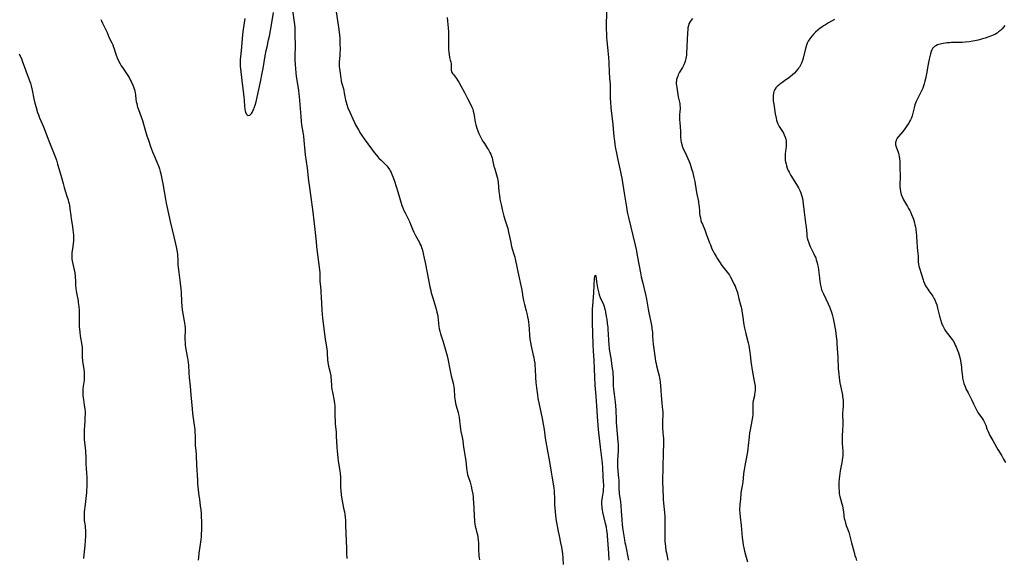
# Model space of a CAD drawing. Units: inches. Extents: x 2028463 to 2033933, y 221192 to 226587.
# Drawn here: x 2029584 to 2029924, y 223131 to 223316 of the extents above; entities that cross this region are included whole.
import ezdxf

# ---------------------------------------------------------------- set-up
doc = ezdxf.new("R2010")
doc.units = ezdxf.units.IN
doc.header["$MEASUREMENT"] = 0
doc.layers.add('c_13_T13S_R17E', color=58, linetype='Continuous')

msp = doc.modelspace()

# ---------------------------------------------------------------- linework, layer by layer
at = {"layer": 'c_13_T13S_R17E'}
for points in [[(2029661.53, 223316.91, 1020), (2029660.94, 223313.14, 1020), (2029660.74, 223311.4, 1020), (2029660.38, 223307.18, 1020), (2029660, 223303.61, 1020), (2029659.94, 223302.86, 1020), (2029659.9, 223302.1, 1020), (2029659.9, 223301.02, 1020), (2029659.95, 223300.31, 1020), (2029660.02, 223299.59, 1020), (2029660.49, 223295.53, 1020), (2029661.1, 223290.81, 1020), (2029661.21, 223289.8, 1020), (2029661.29, 223288.89, 1020), (2029661.42, 223286.51, 1020), (2029661.46, 223286.03, 1020), (2029661.53, 223285.52, 1020), (2029661.63, 223285.03, 1020), (2029661.79, 223284.52, 1020), (2029661.93, 223284.2, 1020), (2029662.08, 223283.93, 1020), (2029662.32, 223283.67, 1020), (2029662.68, 223283.51, 1020), (2029663.2, 223283.64, 1020), (2029663.54, 223283.9, 1020), (2029663.79, 223284.18, 1020), (2029664.03, 223284.51, 1020), (2029664.33, 223285.04, 1020), (2029664.6, 223285.64, 1020), (2029664.77, 223286.08, 1020), (2029665.07, 223287.01, 1020), (2029665.39, 223288.23, 1020), (2029665.74, 223289.78, 1020), (2029666.88, 223295.03, 1020), (2029667.53, 223298.11, 1020), (2029667.83, 223299.71, 1020), (2029668.58, 223304, 1020), (2029668.92, 223305.86, 1020), (2029669.17, 223307.11, 1020), (2029669.72, 223309.57, 1020), (2029669.97, 223310.82, 1020), (2029670.67, 223314.76, 1020), (2029671.46, 223319.01, 1020)], [(2029677.75, 223321.38, 1020), (2029678.6, 223314.89, 1020), (2029678.72, 223313.86, 1020), (2029678.77, 223313.16, 1020), (2029678.82, 223311.67, 1020), (2029678.86, 223307.16, 1020), (2029678.82, 223304.16, 1020), (2029678.81, 223302.45, 1020), (2029678.86, 223301.17, 1020), (2029678.97, 223299.61, 1020), (2029679.13, 223298.18, 1020), (2029679.28, 223297.01, 1020), (2029680.04, 223292.14, 1020), (2029680.19, 223290.96, 1020), (2029680.3, 223289.98, 1020), (2029680.54, 223287.31, 1020), (2029680.79, 223283.18, 1020), (2029680.96, 223281.39, 1020), (2029681.11, 223280.21, 1020), (2029681.53, 223277.68, 1020), (2029681.71, 223276.4, 1020), (2029681.88, 223274.87, 1020), (2029682.19, 223271.18, 1020), (2029682.34, 223269.95, 1020), (2029683.01, 223265.36, 1020), (2029683.38, 223262.01, 1020), (2029683.51, 223260.91, 1020), (2029683.71, 223259.41, 1020), (2029684.2, 223256.15, 1020), (2029684.97, 223250.15, 1020), (2029685.32, 223247.18, 1020), (2029685.7, 223244.14, 1020), (2029686.09, 223239.95, 1020), (2029686.28, 223238.17, 1020), (2029687.29, 223230.31, 1020), (2029687.39, 223229.18, 1020), (2029687.4, 223228.62, 1020), (2029687.39, 223226.78, 1020), (2029687.41, 223226.15, 1020), (2029687.45, 223225.52, 1020), (2029687.73, 223223.08, 1020), (2029687.79, 223222.39, 1020), (2029687.89, 223220.84, 1020), (2029688.09, 223216.48, 1020), (2029688.21, 223214.86, 1020), (2029688.33, 223213.66, 1020), (2029689.25, 223206.27, 1020), (2029689.43, 223205.06, 1020), (2029689.8, 223202.94, 1020), (2029689.9, 223202.13, 1020), (2029689.96, 223201.33, 1020), (2029690.07, 223199.33, 1020), (2029690.19, 223198.32, 1020), (2029690.43, 223197.01, 1020), (2029690.91, 223194.81, 1020), (2029691.13, 223193.68, 1020), (2029691.21, 223193.12, 1020), (2029691.29, 223192.34, 1020), (2029691.44, 223190.16, 1020), (2029691.58, 223189.03, 1020), (2029691.73, 223188.12, 1020), (2029692.33, 223185.1, 1020), (2029692.48, 223184.1, 1020), (2029692.53, 223183.58, 1020), (2029692.57, 223182.83, 1020), (2029692.6, 223179.53, 1020), (2029692.64, 223178.31, 1020), (2029692.74, 223177.09, 1020), (2029692.99, 223174.42, 1020), (2029693.08, 223172.9, 1020), (2029693.26, 223169.17, 1020), (2029693.37, 223167.76, 1020), (2029693.6, 223165.6, 1020), (2029693.77, 223164.44, 1020), (2029694.23, 223161.52, 1020), (2029694.39, 223160.13, 1020), (2029694.47, 223158.7, 1020), (2029694.53, 223156.21, 1020), (2029694.58, 223155.13, 1020), (2029694.63, 223154.18, 1020), (2029694.77, 223152.65, 1020), (2029694.97, 223151.23, 1020), (2029695.07, 223150.65, 1020), (2029695.61, 223148.1, 1020), (2029695.85, 223146.8, 1020), (2029695.98, 223145.94, 1020), (2029696.08, 223145.14, 1020), (2029696.2, 223143.72, 1020), (2029696.29, 223142.16, 1020), (2029696.54, 223134.24, 1020), (2029696.61, 223132.61, 1020), (2029696.76, 223130.73, 1020)], [(2029693.03, 223319.17, 1018), (2029693.62, 223315.47, 1018), (2029693.95, 223313.16, 1018), (2029694.19, 223311.19, 1018), (2029694.28, 223310.14, 1018), (2029694.32, 223309.25, 1018), (2029694.34, 223308.25, 1018), (2029694.36, 223306.21, 1018), (2029694.35, 223304.86, 1018), (2029694.31, 223304.28, 1018), (2029694.04, 223301.88, 1018), (2029694.01, 223301.14, 1018), (2029694.05, 223300.39, 1018), (2029694.13, 223299.65, 1018), (2029694.39, 223298.06, 1018), (2029694.63, 223296.22, 1018), (2029694.71, 223295.76, 1018), (2029694.8, 223295.3, 1018), (2029694.99, 223294.56, 1018), (2029695.53, 223292.7, 1018), (2029695.69, 223292.04, 1018), (2029695.84, 223291.21, 1018), (2029696.02, 223289.97, 1018), (2029696.12, 223289.34, 1018), (2029696.22, 223288.9, 1018), (2029696.44, 223288.1, 1018), (2029696.69, 223287.31, 1018), (2029697.11, 223286.15, 1018), (2029697.75, 223284.59, 1018), (2029698.76, 223282.28, 1018), (2029699.32, 223281.06, 1018), (2029699.7, 223280.29, 1018), (2029700.02, 223279.69, 1018), (2029700.71, 223278.49, 1018), (2029701.46, 223277.26, 1018), (2029701.89, 223276.6, 1018), (2029702.69, 223275.44, 1018), (2029705.2, 223271.94, 1018), (2029706.1, 223270.76, 1018), (2029706.91, 223269.77, 1018), (2029707.35, 223269.27, 1018), (2029707.79, 223268.79, 1018), (2029708.51, 223268.09, 1018), (2029709.49, 223267.18, 1018), (2029710.07, 223266.58, 1018), (2029710.48, 223266.11, 1018), (2029710.86, 223265.63, 1018), (2029711.4, 223264.85, 1018), (2029711.7, 223264.36, 1018), (2029711.97, 223263.85, 1018), (2029712.4, 223262.91, 1018), (2029712.73, 223262.1, 1018), (2029713.18, 223260.82, 1018), (2029714.34, 223257.16, 1018), (2029715.46, 223253.24, 1018), (2029715.73, 223252.41, 1018), (2029716.03, 223251.58, 1018), (2029716.36, 223250.76, 1018), (2029716.78, 223249.86, 1018), (2029717.97, 223247.67, 1018), (2029718.35, 223246.9, 1018), (2029718.7, 223246.03, 1018), (2029719.13, 223244.85, 1018), (2029719.35, 223244.28, 1018), (2029719.8, 223243.28, 1018), (2029720.43, 223242.08, 1018), (2029721.76, 223239.64, 1018), (2029722.06, 223239.03, 1018), (2029722.34, 223238.4, 1018), (2029722.5, 223237.97, 1018), (2029722.7, 223237.37, 1018), (2029722.91, 223236.61, 1018), (2029723.09, 223235.84, 1018), (2029723.44, 223234.24, 1018), (2029723.73, 223232.78, 1018), (2029724.4, 223229.2, 1018), (2029725.38, 223224.43, 1018), (2029725.68, 223223.08, 1018), (2029725.86, 223222.35, 1018), (2029726.25, 223220.91, 1018), (2029727.39, 223217.16, 1018), (2029727.8, 223215.64, 1018), (2029727.98, 223214.86, 1018), (2029728.08, 223214.32, 1018), (2029728.16, 223213.84, 1018), (2029728.22, 223213.33, 1018), (2029728.37, 223211.55, 1018), (2029728.46, 223210.83, 1018), (2029728.6, 223209.97, 1018), (2029728.78, 223209.12, 1018), (2029729.02, 223208.23, 1018), (2029729.78, 223205.77, 1018), (2029730.13, 223204.6, 1018), (2029731.27, 223200.61, 1018), (2029731.55, 223199.55, 1018), (2029731.8, 223198.45, 1018), (2029732.12, 223196.62, 1018), (2029732.34, 223195.49, 1018), (2029732.74, 223193.76, 1018), (2029733.36, 223191.23, 1018), (2029733.51, 223190.48, 1018), (2029733.61, 223189.85, 1018), (2029733.69, 223189.18, 1018), (2029733.87, 223186.44, 1018), (2029733.94, 223185.78, 1018), (2029734.03, 223185.12, 1018), (2029734.18, 223184.3, 1018), (2029734.31, 223183.74, 1018), (2029735.11, 223181.03, 1018), (2029735.25, 223180.42, 1018), (2029735.44, 223179.46, 1018), (2029735.62, 223178.18, 1018), (2029735.78, 223176.34, 1018), (2029735.91, 223175.3, 1018), (2029736.04, 223174.58, 1018), (2029736.53, 223172.54, 1018), (2029736.63, 223172.03, 1018), (2029736.75, 223171.24, 1018), (2029736.98, 223169.16, 1018), (2029737.08, 223168.53, 1018), (2029737.46, 223166.4, 1018), (2029737.58, 223165.68, 1018), (2029737.74, 223164.38, 1018), (2029737.97, 223161.89, 1018), (2029738.06, 223161.12, 1018), (2029738.19, 223160.36, 1018), (2029738.37, 223159.62, 1018), (2029738.56, 223159.01, 1018), (2029739.22, 223157.02, 1018), (2029739.6, 223155.66, 1018), (2029739.89, 223154.38, 1018), (2029740.13, 223152.94, 1018), (2029740.25, 223151.96, 1018), (2029740.33, 223151.22, 1018), (2029740.41, 223150.12, 1018), (2029740.67, 223145.63, 1018), (2029740.78, 223143.46, 1018), (2029740.87, 223142.54, 1018), (2029741, 223141.86, 1018), (2029741.21, 223141.04, 1018), (2029741.61, 223139.61, 1018), (2029741.76, 223138.99, 1018), (2029741.95, 223137.95, 1018), (2029742.06, 223137.03, 1018), (2029742.13, 223136.13, 1018), (2029742.18, 223133.16, 1018), (2029742.21, 223132.47, 1018), (2029742.27, 223131.6, 1018), (2029742.35, 223130.92, 1018), (2029742.44, 223130.24, 1018)], [(2029786.36, 223320.85, 1014), (2029786.23, 223315.39, 1014), (2029786.23, 223313.18, 1014), (2029786.26, 223311.64, 1014), (2029786.33, 223310.19, 1014), (2029786.4, 223309.33, 1014), (2029786.77, 223305.72, 1014), (2029786.96, 223303.51, 1014), (2029787.07, 223301.81, 1014), (2029787.22, 223298.19, 1014), (2029787.49, 223295.13, 1014), (2029787.53, 223294.51, 1014), (2029787.58, 223292.85, 1014), (2029787.57, 223290.16, 1014), (2029787.59, 223289.17, 1014), (2029787.64, 223288.2, 1014), (2029787.83, 223286.16, 1014), (2029788.47, 223280.32, 1014), (2029788.88, 223276.1, 1014), (2029789.04, 223274.72, 1014), (2029789.21, 223273.46, 1014), (2029789.42, 223272.15, 1014), (2029789.73, 223270.48, 1014), (2029790.2, 223268.19, 1014), (2029790.92, 223265.14, 1014), (2029791.15, 223264.1, 1014), (2029791.4, 223262.87, 1014), (2029791.59, 223261.85, 1014), (2029792.44, 223256.65, 1014), (2029793.14, 223251.84, 1014), (2029793.42, 223250.22, 1014), (2029793.63, 223249.27, 1014), (2029793.86, 223248.32, 1014), (2029796.19, 223238.77, 1014), (2029796.49, 223237.32, 1014), (2029796.97, 223234.67, 1014), (2029798.02, 223229.18, 1014), (2029798.31, 223227.85, 1014), (2029798.7, 223226.17, 1014), (2029799.79, 223221.7, 1014), (2029800.12, 223220.16, 1014), (2029800.65, 223216.75, 1014), (2029800.91, 223215.4, 1014), (2029801.68, 223211.75, 1014), (2029801.89, 223210.52, 1014), (2029801.98, 223209.91, 1014), (2029802.11, 223208.74, 1014), (2029802.2, 223207.58, 1014), (2029802.3, 223205.79, 1014), (2029802.4, 223204.63, 1014), (2029802.6, 223203, 1014), (2029803.08, 223199.7, 1014), (2029803.24, 223198.8, 1014), (2029803.4, 223197.98, 1014), (2029803.59, 223197.17, 1014), (2029804.14, 223194.94, 1014), (2029804.43, 223193.67, 1014), (2029804.66, 223192.38, 1014), (2029804.77, 223191.65, 1014), (2029804.92, 223190.15, 1014), (2029805.23, 223185.56, 1014), (2029805.36, 223184.24, 1014), (2029805.63, 223181.96, 1014), (2029805.68, 223181.16, 1014), (2029805.68, 223180.36, 1014), (2029805.59, 223178.11, 1014), (2029805.6, 223177.07, 1014), (2029805.66, 223175.7, 1014), (2029805.9, 223172.96, 1014), (2029805.95, 223172.15, 1014), (2029805.96, 223171.3, 1014), (2029805.85, 223166.17, 1014), (2029805.74, 223163.16, 1014), (2029805.68, 223160.92, 1014), (2029805.65, 223158.69, 1014), (2029805.66, 223157.17, 1014), (2029805.83, 223151.9, 1014), (2029805.87, 223151.17, 1014), (2029805.98, 223149.81, 1014), (2029806.28, 223146.55, 1014), (2029806.37, 223144.99, 1014), (2029806.4, 223144.06, 1014), (2029806.42, 223142.2, 1014), (2029806.42, 223137.38, 1014), (2029806.45, 223136.46, 1014), (2029806.48, 223135.93, 1014), (2029806.6, 223134.77, 1014), (2029806.8, 223133.5, 1014), (2029806.95, 223132.64, 1014), (2029807.44, 223130.19, 1014)], [(2029611.89, 223316.52, 1022), (2029612.03, 223316.07, 1022), (2029612.36, 223315.31, 1022), (2029613.18, 223313.74, 1022), (2029613.68, 223312.77, 1022), (2029613.98, 223312.12, 1022), (2029614.76, 223310.3, 1022), (2029615.58, 223308.55, 1022), (2029615.92, 223307.78, 1022), (2029616.23, 223307, 1022), (2029616.42, 223306.45, 1022), (2029616.88, 223304.93, 1022), (2029617.09, 223304.29, 1022), (2029617.48, 223303.31, 1022), (2029617.93, 223302.34, 1022), (2029618.46, 223301.32, 1022), (2029618.87, 223300.64, 1022), (2029619.3, 223299.98, 1022), (2029620.71, 223297.99, 1022), (2029621.19, 223297.26, 1022), (2029621.63, 223296.52, 1022), (2029622.01, 223295.82, 1022), (2029622.35, 223295.15, 1022)], [(2029731.36, 223317.26, 1016), (2029731.45, 223316.05, 1016), (2029731.7, 223313.7, 1016), (2029731.81, 223312.34, 1016), (2029731.83, 223310.79, 1016), (2029731.81, 223309.54, 1016), (2029731.75, 223307.94, 1016), (2029731.74, 223307.14, 1016), (2029731.77, 223306.24, 1016), (2029731.85, 223305.34, 1016), (2029731.98, 223304.48, 1016), (2029732.18, 223303.52, 1016), (2029732.41, 223302.59, 1016), (2029732.55, 223301.94, 1016), (2029732.65, 223301.3, 1016), (2029732.7, 223300.77, 1016), (2029732.75, 223299.05, 1016), (2029732.86, 223298.57, 1016), (2029733.16, 223298, 1016), (2029733.5, 223297.56, 1016), (2029734.17, 223296.74, 1016), (2029734.56, 223296.2, 1016), (2029734.94, 223295.63, 1016), (2029735.36, 223294.93, 1016), (2029737.27, 223291.4, 1016), (2029738.32, 223289.35, 1016), (2029739.48, 223287.15, 1016), (2029739.85, 223286.35, 1016), (2029740.02, 223285.92, 1016), (2029740.13, 223285.6, 1016), (2029740.33, 223284.91, 1016), (2029740.49, 223284.2, 1016), (2029740.63, 223283.49, 1016), (2029741, 223281.21, 1016), (2029741.2, 223280.29, 1016), (2029741.3, 223279.87, 1016), (2029741.53, 223279.14, 1016), (2029742.01, 223277.84, 1016), (2029742.25, 223277.27, 1016), (2029742.69, 223276.33, 1016), (2029743.33, 223275.14, 1016), (2029743.75, 223274.42, 1016), (2029744.15, 223273.79, 1016), (2029745.24, 223272.15, 1016), (2029745.59, 223271.61, 1016), (2029745.95, 223270.98, 1016), (2029746.1, 223270.69, 1016), (2029746.37, 223270.1, 1016), (2029746.61, 223269.49, 1016), (2029746.81, 223268.88, 1016), (2029747.02, 223268.14, 1016), (2029747.48, 223265.89, 1016), (2029747.6, 223265.38, 1016), (2029747.84, 223264.59, 1016), (2029748.37, 223263.02, 1016), (2029748.6, 223262.23, 1016), (2029748.68, 223261.91, 1016), (2029748.82, 223261.12, 1016), (2029748.92, 223260.33, 1016), (2029749.18, 223257.25, 1016), (2029749.34, 223255.9, 1016), (2029749.55, 223254.57, 1016), (2029749.9, 223252.82, 1016), (2029750.32, 223251.08, 1016), (2029750.93, 223248.75, 1016), (2029751.37, 223247.22, 1016), (2029752.21, 223244.49, 1016), (2029752.54, 223243.22, 1016), (2029752.85, 223241.81, 1016), (2029753.24, 223239.67, 1016), (2029753.4, 223238.86, 1016), (2029753.52, 223238.33, 1016), (2029753.75, 223237.52, 1016), (2029754.34, 223235.7, 1016), (2029754.64, 223234.63, 1016), (2029754.8, 223233.95, 1016), (2029755.25, 223231.84, 1016), (2029755.76, 223229.59, 1016), (2029756.92, 223223.86, 1016), (2029757.15, 223222.59, 1016), (2029757.43, 223220.79, 1016), (2029757.63, 223219.72, 1016), (2029757.96, 223218.34, 1016), (2029758.57, 223216.09, 1016), (2029758.9, 223214.79, 1016), (2029759.06, 223214.11, 1016), (2029759.26, 223213.06, 1016), (2029759.38, 223212.32, 1016), (2029759.53, 223211.14, 1016), (2029759.63, 223209.87, 1016), (2029759.78, 223207.58, 1016), (2029759.89, 223206.41, 1016), (2029759.97, 223205.82, 1016), (2029760.06, 223205.23, 1016), (2029760.32, 223203.94, 1016), (2029761.03, 223200.86, 1016), (2029761.2, 223200.09, 1016), (2029761.38, 223199.11, 1016), (2029761.53, 223198.05, 1016), (2029761.6, 223197.3, 1016), (2029761.69, 223196.15, 1016), (2029761.84, 223193.17, 1016), (2029761.95, 223191.44, 1016), (2029762.12, 223189.58, 1016), (2029762.32, 223187.98, 1016), (2029762.44, 223187.2, 1016), (2029762.66, 223186, 1016), (2029764.08, 223179, 1016), (2029764.45, 223177.03, 1016), (2029764.75, 223175.16, 1016), (2029765, 223173.27, 1016), (2029765.15, 223172.21, 1016), (2029765.86, 223168.45, 1016), (2029766.61, 223164.09, 1016), (2029767.26, 223160.53, 1016), (2029767.47, 223159.13, 1016), (2029767.74, 223157.2, 1016), (2029768.08, 223154.98, 1016), (2029768.19, 223154.11, 1016), (2029768.28, 223153.01, 1016), (2029768.31, 223152.13, 1016), (2029768.39, 223149.04, 1016), (2029768.43, 223148.18, 1016), (2029768.53, 223146.76, 1016), (2029768.65, 223145.71, 1016), (2029768.84, 223144.45, 1016), (2029769.63, 223140.06, 1016), (2029769.93, 223138.55, 1016), (2029770.48, 223136.12, 1016), (2029770.77, 223134.63, 1016), (2029771, 223133.13, 1016), (2029771.09, 223132.32, 1016), (2029771.21, 223130.94, 1016), (2029771.37, 223128.72, 1016)], [(2029815.92, 223316.91, 1012), (2029815.47, 223316.39, 1012), (2029814.99, 223315.66, 1012), (2029814.75, 223315.12, 1012), (2029814.57, 223314.54, 1012), (2029814.4, 223313.69, 1012), (2029814.32, 223313.08, 1012), (2029814.24, 223312, 1012), (2029813.94, 223304.86, 1012), (2029813.88, 223304.25, 1012), (2029813.8, 223303.67, 1012), (2029813.7, 223303.1, 1012), (2029813.6, 223302.69, 1012), (2029813.44, 223302.07, 1012), (2029813.23, 223301.47, 1012), (2029813.02, 223300.98, 1012), (2029812.79, 223300.51, 1012), (2029812.52, 223300.02, 1012), (2029811.51, 223298.38, 1012), (2029811.27, 223297.95, 1012), (2029811.06, 223297.51, 1012), (2029810.86, 223297.06, 1012), (2029810.65, 223296.48, 1012), (2029810.49, 223295.9, 1012), (2029810.39, 223295.32, 1012), (2029810.36, 223294.95, 1012), (2029810.37, 223294.36, 1012), (2029810.43, 223293.77, 1012), (2029810.52, 223293.16, 1012), (2029811.06, 223289.96, 1012), (2029811.54, 223287.58, 1012), (2029811.65, 223286.81, 1012), (2029811.68, 223286.33, 1012), (2029811.69, 223285.74, 1012), (2029811.64, 223284.92, 1012), (2029811.52, 223283.58, 1012), (2029811.49, 223283.06, 1012), (2029811.49, 223282.51, 1012), (2029811.5, 223281.94, 1012), (2029811.55, 223281.11, 1012), (2029811.79, 223278.08, 1012), (2029811.83, 223277.36, 1012), (2029811.86, 223275.84, 1012), (2029811.9, 223275.22, 1012), (2029811.94, 223274.76, 1012), (2029812.02, 223274.31, 1012), (2029812.23, 223273.48, 1012), (2029812.43, 223272.92, 1012), (2029812.66, 223272.37, 1012), (2029813.9, 223269.7, 1012), (2029814.36, 223268.67, 1012), (2029814.78, 223267.66, 1012), (2029815.03, 223267, 1012), (2029815.28, 223266.32, 1012), (2029815.67, 223265.12, 1012), (2029816.04, 223263.84, 1012), (2029816.23, 223263.1, 1012), (2029816.45, 223262.13, 1012), (2029816.72, 223260.77, 1012), (2029817.22, 223257.59, 1012), (2029817.45, 223256.3, 1012), (2029818.01, 223253.8, 1012), (2029818.09, 223253.39, 1012), (2029818.19, 223252.65, 1012), (2029818.24, 223252.15, 1012), (2029818.33, 223250.5, 1012), (2029818.4, 223249.81, 1012), (2029818.51, 223248.98, 1012), (2029818.67, 223248.15, 1012), (2029818.88, 223247.32, 1012), (2029819.12, 223246.61, 1012), (2029819.36, 223245.97, 1012), (2029820.18, 223244.02, 1012), (2029820.73, 223242.63, 1012), (2029821.85, 223239.56, 1012), (2029822.13, 223238.84, 1012), (2029822.68, 223237.52, 1012), (2029823.07, 223236.73, 1012), (2029823.46, 223235.96, 1012), (2029824.11, 223234.83, 1012), (2029824.55, 223234.09, 1012), (2029825.28, 223232.99, 1012), (2029826.14, 223231.8, 1012), (2029828.39, 223228.9, 1012), (2029828.71, 223228.44, 1012), (2029829.01, 223227.97, 1012), (2029829.55, 223226.98, 1012), (2029830.4, 223225.25, 1012), (2029830.69, 223224.59, 1012), (2029830.97, 223223.93, 1012), (2029831.28, 223223.06, 1012), (2029831.44, 223222.5, 1012), (2029831.99, 223220.28, 1012), (2029832.57, 223218.19, 1012), (2029832.78, 223217.35, 1012), (2029832.86, 223216.96, 1012), (2029833, 223216.15, 1012), (2029833.42, 223213.19, 1012), (2029833.62, 223211.97, 1012), (2029833.95, 223210.16, 1012), (2029834.23, 223208.81, 1012), (2029834.36, 223208.23, 1012), (2029835.16, 223205.12, 1012), (2029835.37, 223204.23, 1012), (2029835.53, 223203.42, 1012), (2029835.68, 223202.6, 1012), (2029835.8, 223201.81, 1012), (2029835.88, 223201.1, 1012), (2029836.11, 223198.7, 1012), (2029836.29, 223197.2, 1012), (2029836.4, 223196.45, 1012), (2029836.64, 223195.03, 1012), (2029837.29, 223191.89, 1012), (2029837.49, 223190.75, 1012), (2029837.55, 223190.12, 1012), (2029837.58, 223189.44, 1012), (2029837.56, 223188.76, 1012), (2029837.49, 223187.97, 1012), (2029837.4, 223187.3, 1012), (2029837.31, 223186.84, 1012), (2029836.93, 223185.04, 1012), (2029836.84, 223184.49, 1012), (2029836.79, 223184.1, 1012), (2029836.76, 223183.69, 1012), (2029836.76, 223182.94, 1012), (2029836.79, 223181.68, 1012), (2029836.79, 223181.08, 1012), (2029836.76, 223180.38, 1012), (2029836.68, 223179.52, 1012), (2029836.49, 223178.22, 1012), (2029835.82, 223175.1, 1012), (2029835.65, 223174.09, 1012), (2029835.47, 223172.72, 1012), (2029835.2, 223169.71, 1012), (2029835.06, 223168.55, 1012), (2029834.89, 223167.55, 1012), (2029834.21, 223163.93, 1012), (2029833.98, 223162.66, 1012), (2029833.77, 223161.27, 1012), (2029833.62, 223160.07, 1012), (2029833.48, 223158.33, 1012), (2029833.37, 223157.23, 1012), (2029833.24, 223156.39, 1012), (2029832.81, 223154.08, 1012), (2029832.7, 223153.22, 1012), (2029832.5, 223151.2, 1012), (2029832.3, 223149.46, 1012), (2029832.25, 223148.8, 1012), (2029832.23, 223148.14, 1012), (2029832.24, 223147.47, 1012), (2029832.3, 223146.36, 1012), (2029832.43, 223145.14, 1012), (2029832.76, 223142.14, 1012), (2029833.14, 223137.99, 1012), (2029833.34, 223136.32, 1012), (2029833.49, 223135.36, 1012), (2029833.65, 223134.41, 1012), (2029833.9, 223133.22, 1012), (2029834.23, 223131.98, 1012), (2029834.97, 223129.54, 1012)], [(2029865, 223316.58, 1010), (2029862.94, 223315.4, 1010), (2029861.82, 223314.74, 1010), (2029861.18, 223314.34, 1010), (2029860.55, 223313.93, 1010), (2029860.01, 223313.54, 1010), (2029859.2, 223312.89, 1010), (2029858.44, 223312.19, 1010), (2029857.88, 223311.6, 1010), (2029856.73, 223310.3, 1010), (2029856.41, 223309.9, 1010), (2029856.12, 223309.49, 1010), (2029855.87, 223309.06, 1010), (2029855.56, 223308.41, 1010), (2029855.31, 223307.73, 1010), (2029854.97, 223306.59, 1010), (2029854.12, 223303.23, 1010), (2029853.89, 223302.44, 1010), (2029853.56, 223301.54, 1010), (2029853.1, 223300.6, 1010), (2029852.85, 223300.19, 1010), (2029852.59, 223299.79, 1010), (2029852.2, 223299.28, 1010), (2029851.78, 223298.79, 1010), (2029851.13, 223298.11, 1010), (2029850.44, 223297.46, 1010), (2029849.72, 223296.84, 1010), (2029849.11, 223296.37, 1010), (2029848.19, 223295.71, 1010), (2029846.8, 223294.79, 1010), (2029846.15, 223294.32, 1010), (2029845.72, 223293.97, 1010), (2029845.22, 223293.5, 1010), (2029844.77, 223293, 1010), (2029844.36, 223292.4, 1010), (2029844.05, 223291.76, 1010), (2029843.86, 223291.09, 1010), (2029843.79, 223290.57, 1010)], [(2029923.71, 223314.53, 1008), (2029923.29, 223313.93, 1008), (2029922.84, 223313.39, 1008), (2029922.24, 223312.81, 1008), (2029921.58, 223312.28, 1008), (2029921.03, 223311.9, 1008), (2029920.45, 223311.56, 1008), (2029919.69, 223311.18, 1008), (2029919.08, 223310.91, 1008), (2029917.83, 223310.43, 1008), (2029916.91, 223310.13, 1008), (2029916, 223309.85, 1008), (2029914.5, 223309.44, 1008), (2029913.42, 223309.19, 1008), (2029912.74, 223309.05, 1008), (2029911.4, 223308.84, 1008), (2029910.07, 223308.71, 1008), (2029909.02, 223308.65, 1008), (2029907.67, 223308.62, 1008), (2029905.33, 223308.61, 1008), (2029904.59, 223308.58, 1008), (2029903.85, 223308.53, 1008), (2029903.13, 223308.45, 1008), (2029902.43, 223308.34, 1008), (2029901.9, 223308.23, 1008), (2029901.39, 223308.09, 1008), (2029900.96, 223307.96, 1008), (2029900.55, 223307.8, 1008), (2029899.88, 223307.47, 1008), (2029899.51, 223307.23, 1008), (2029899.12, 223306.9, 1008), (2029898.79, 223306.52, 1008), (2029898.52, 223306.07, 1008), (2029898.31, 223305.56, 1008), (2029898.07, 223304.74, 1008), (2029897.62, 223302.84, 1008), (2029897.27, 223301.21, 1008), (2029896.7, 223297.84, 1008), (2029896.38, 223296.16, 1008), (2029896.17, 223295.27, 1008), (2029895.94, 223294.43, 1008), (2029895.7, 223293.68, 1008), (2029895.42, 223292.93, 1008), (2029895.19, 223292.39, 1008), (2029894.87, 223291.71, 1008), (2029893.56, 223289.21, 1008), (2029893.16, 223288.32, 1008), (2029892.93, 223287.75, 1008), (2029892.73, 223287.17, 1008), (2029892.41, 223286.08, 1008), (2029891.87, 223283.83, 1008), (2029891.71, 223283.3, 1008), (2029891.47, 223282.64, 1008), (2029891.19, 223282.01, 1008), (2029890.88, 223281.41, 1008), (2029890.55, 223280.83, 1008), (2029890.2, 223280.26, 1008), (2029889.73, 223279.55, 1008), (2029888.98, 223278.52, 1008), (2029888.57, 223278.01, 1008), (2029887.06, 223276.28, 1008), (2029886.6, 223275.64, 1008), (2029886.21, 223274.92, 1008), (2029886.08, 223274.52, 1008), (2029886.01, 223274.11, 1008), (2029886.01, 223273.74, 1008), (2029886.06, 223273.36, 1008), (2029886.14, 223272.99, 1008), (2029886.37, 223272.33, 1008), (2029886.83, 223271.15, 1008), (2029887.05, 223270.5, 1008), (2029887.2, 223269.89, 1008), (2029887.32, 223269.26, 1008), (2029887.41, 223268.62, 1008), (2029887.5, 223267.63, 1008), (2029887.54, 223265.21, 1008), (2029887.62, 223262.87, 1008), (2029887.6, 223261.66, 1008), (2029887.52, 223260.21, 1008), (2029887.51, 223259.17, 1008), (2029887.52, 223258.87, 1008), (2029887.59, 223258.05, 1008), (2029887.72, 223257.23, 1008), (2029887.99, 223256.21, 1008), (2029888.37, 223255.25, 1008), (2029888.79, 223254.4, 1008), (2029889.12, 223253.81, 1008), (2029890.15, 223252.14, 1008), (2029890.54, 223251.46, 1008), (2029890.92, 223250.77, 1008), (2029891.29, 223250.01, 1008), (2029891.58, 223249.36, 1008), (2029892, 223248.29, 1008), (2029892.21, 223247.7, 1008), (2029892.56, 223246.52, 1008), (2029892.73, 223245.81, 1008), (2029892.87, 223245.09, 1008), (2029893.02, 223244.13, 1008), (2029893.15, 223243.06, 1008), (2029893.22, 223242.15, 1008), (2029893.37, 223239.43, 1008), (2029893.43, 223238.59, 1008), (2029893.48, 223238, 1008), (2029893.75, 223235.93, 1008), (2029893.81, 223235.2, 1008), (2029893.84, 223234.42, 1008), (2029893.85, 223233.05, 1008), (2029893.92, 223232.24, 1008), (2029894.05, 223231.58, 1008), (2029894.24, 223230.89, 1008), (2029894.85, 223229, 1008), (2029895.52, 223226.77, 1008), (2029895.68, 223226.33, 1008), (2029895.99, 223225.57, 1008), (2029896.38, 223224.77, 1008), (2029896.82, 223224, 1008), (2029897.12, 223223.55, 1008), (2029897.48, 223223.04, 1008), (2029898.25, 223222.05, 1008), (2029898.86, 223221.2, 1008), (2029899.13, 223220.76, 1008), (2029899.38, 223220.31, 1008), (2029899.6, 223219.87, 1008), (2029899.94, 223219.04, 1008), (2029900.23, 223218.19, 1008), (2029900.39, 223217.65, 1008), (2029900.53, 223217.09, 1008), (2029901.19, 223214.26, 1008), (2029901.5, 223213.17, 1008), (2029901.9, 223212.01, 1008), (2029902.16, 223211.33, 1008), (2029902.32, 223210.97, 1008), (2029902.66, 223210.24, 1008), (2029903.05, 223209.55, 1008), (2029903.42, 223209, 1008), (2029903.97, 223208.27, 1008), (2029905.14, 223206.79, 1008), (2029905.51, 223206.28, 1008), (2029905.86, 223205.74, 1008), (2029906.31, 223204.96, 1008), (2029906.63, 223204.33, 1008), (2029906.92, 223203.68, 1008), (2029907.3, 223202.78, 1008), (2029907.72, 223201.64, 1008), (2029907.97, 223200.86, 1008), (2029908.18, 223200.06, 1008), (2029908.42, 223198.96, 1008), (2029908.55, 223198.23, 1008), (2029908.76, 223196.76, 1008), (2029908.82, 223196.17, 1008), (2029908.99, 223194.18, 1008), (2029909.07, 223193.48, 1008), (2029909.16, 223192.92, 1008), (2029909.35, 223192, 1008), (2029909.61, 223191.1, 1008), (2029909.9, 223190.26, 1008), (2029910.15, 223189.65, 1008), (2029910.43, 223189.04, 1008), (2029911.02, 223187.86, 1008), (2029912.38, 223185.31, 1008), (2029912.97, 223184.09, 1008), (2029913.82, 223182.22, 1008), (2029914.19, 223181.51, 1008), (2029914.44, 223181.07, 1008), (2029914.77, 223180.58, 1008), (2029915.98, 223178.92, 1008), (2029916.34, 223178.37, 1008), (2029916.64, 223177.87, 1008), (2029916.95, 223177.19, 1008), (2029917.12, 223176.73, 1008), (2029917.57, 223175.43, 1008), (2029917.84, 223174.74, 1008), (2029918.19, 223173.94, 1008), (2029918.59, 223173.16, 1008), (2029919.59, 223171.37, 1008), (2029920.83, 223169.11, 1008), (2029921.31, 223168.31, 1008), (2029922.66, 223166.12, 1008), (2029923.3, 223165.04, 1008), (2029923.95, 223163.82, 1008)], [(2029583.65, 223304.69, 1024), (2029584.04, 223303.94, 1024), (2029584.43, 223303.08, 1024), (2029584.71, 223302.36, 1024), (2029585.99, 223298.86, 1024), (2029587.16, 223295.81, 1024), (2029587.54, 223294.64, 1024), (2029587.78, 223293.72, 1024), (2029588.14, 223292.15, 1024), (2029588.76, 223289.19, 1024), (2029589.09, 223287.76, 1024), (2029589.5, 223286.2, 1024), (2029589.99, 223284.55, 1024), (2029590.29, 223283.65, 1024), (2029590.66, 223282.69, 1024), (2029592.01, 223279.54, 1024), (2029593.93, 223274.78, 1024), (2029595.03, 223271.86, 1024), (2029596.19, 223268.96, 1024), (2029596.52, 223268.06, 1024), (2029596.94, 223266.74, 1024), (2029598.08, 223262.87, 1024), (2029598.29, 223262.11, 1024), (2029598.81, 223259.99, 1024), (2029599.17, 223258.67, 1024), (2029599.54, 223257.49, 1024), (2029600.15, 223255.66, 1024), (2029600.54, 223254.42, 1024), (2029600.73, 223253.74, 1024), (2029600.9, 223253.06, 1024), (2029601, 223252.54, 1024), (2029601.18, 223251.28, 1024), (2029601.44, 223249.03, 1024), (2029601.6, 223247.79, 1024), (2029601.69, 223247.23, 1024), (2029602.07, 223245.1, 1024), (2029602.22, 223244.1, 1024), (2029602.33, 223243.13, 1024), (2029602.39, 223242.27, 1024), (2029602.41, 223240.91, 1024), (2029602.39, 223240.11, 1024), (2029602.33, 223239.32, 1024), (2029602.21, 223238.32, 1024), (2029601.86, 223236.17, 1024), (2029601.8, 223235.65, 1024), (2029601.78, 223235.13, 1024), (2029601.79, 223234.55, 1024), (2029601.84, 223233.98, 1024), (2029601.94, 223233.37, 1024), (2029602.06, 223232.77, 1024), (2029602.56, 223230.76, 1024), (2029602.75, 223229.9, 1024), (2029602.9, 223229.08, 1024), (2029602.99, 223228.12, 1024), (2029603.06, 223226.13, 1024), (2029603.12, 223225.04, 1024), (2029603.25, 223223.72, 1024), (2029603.46, 223222.33, 1024), (2029603.96, 223219.54, 1024), (2029604.05, 223218.95, 1024), (2029604.21, 223217.67, 1024), (2029604.31, 223216.26, 1024), (2029604.33, 223215.65, 1024), (2029604.34, 223214.18, 1024), (2029604.31, 223211.81, 1024), (2029604.37, 223210.52, 1024), (2029604.42, 223209.88, 1024), (2029604.56, 223208.7, 1024), (2029604.74, 223207.47, 1024), (2029605.23, 223204.29, 1024), (2029605.34, 223203.49, 1024), (2029605.42, 223202.71, 1024), (2029605.44, 223202.24, 1024), (2029605.45, 223201.79, 1024), (2029605.43, 223199.77, 1024), (2029605.46, 223199.2, 1024), (2029605.52, 223198.66, 1024), (2029605.98, 223196.05, 1024), (2029606.09, 223195.02, 1024), (2029606.13, 223194.25, 1024), (2029606.13, 223193.73, 1024), (2029606.12, 223193.2, 1024), (2029606.04, 223192.26, 1024), (2029605.75, 223190.11, 1024), (2029605.67, 223189.23, 1024), (2029605.63, 223188.35, 1024), (2029605.64, 223187.46, 1024), (2029605.66, 223186.95, 1024), (2029605.74, 223186.17, 1024), (2029605.84, 223185.43, 1024), (2029606.13, 223183.64, 1024), (2029606.3, 223182.32, 1024), (2029606.38, 223181.15, 1024), (2029606.4, 223180.53, 1024), (2029606.37, 223179.32, 1024), (2029606.29, 223178.17, 1024), (2029606.15, 223176.45, 1024), (2029606.06, 223175.15, 1024), (2029606.04, 223174.08, 1024), (2029606.04, 223173.36, 1024), (2029606.06, 223172.63, 1024), (2029606.13, 223171.62, 1024), (2029606.28, 223169.97, 1024), (2029606.51, 223167.91, 1024), (2029606.59, 223166.88, 1024), (2029606.63, 223166.21, 1024), (2029606.63, 223165.58, 1024), (2029606.62, 223164.15, 1024), (2029606.64, 223163.18, 1024), (2029606.73, 223162.05, 1024), (2029606.94, 223160.08, 1024), (2029607, 223158.87, 1024), (2029607.01, 223157.77, 1024), (2029606.98, 223155.51, 1024), (2029606.91, 223154.17, 1024), (2029606.86, 223153.44, 1024), (2029606.43, 223149.35, 1024), (2029606.12, 223146.85, 1024), (2029606.06, 223146.21, 1024), (2029606.03, 223145.57, 1024), (2029606.04, 223144.77, 1024), (2029606.13, 223143.85, 1024), (2029606.39, 223142.02, 1024), (2029606.48, 223141.35, 1024), (2029606.55, 223140.53, 1024), (2029606.58, 223139.84, 1024), (2029606.59, 223139.14, 1024), (2029606.58, 223138.51, 1024), (2029606.48, 223136.79, 1024), (2029606.33, 223135.2, 1024), (2029606.1, 223133.15, 1024), (2029605.88, 223130.78, 1024)], [(2029622.35, 223295.15, 1022), (2029622.9, 223293.93, 1022), (2029623.13, 223293.35, 1022), (2029623.39, 223292.62, 1022), (2029623.56, 223292.02, 1022), (2029623.7, 223291.29, 1022), (2029623.79, 223290.61, 1022), (2029623.94, 223289.15, 1022), (2029624.06, 223288.33, 1022), (2029624.2, 223287.58, 1022), (2029624.38, 223286.83, 1022), (2029624.52, 223286.32, 1022), (2029624.79, 223285.53, 1022), (2029625.74, 223283.06, 1022), (2029626.19, 223281.8, 1022), (2029626.59, 223280.5, 1022), (2029627.48, 223277.24, 1022), (2029627.73, 223276.47, 1022), (2029628.26, 223274.92, 1022), (2029629, 223272.81, 1022), (2029629.68, 223271, 1022), (2029630.43, 223269.11, 1022), (2029631.28, 223267.1, 1022), (2029631.82, 223265.74, 1022), (2029632.05, 223265.05, 1022), (2029632.3, 223264.21, 1022), (2029632.51, 223263.36, 1022), (2029632.87, 223261.67, 1022), (2029633.19, 223259.94, 1022), (2029634.11, 223254.58, 1022), (2029634.36, 223253.22, 1022), (2029634.59, 223252.19, 1022), (2029635.23, 223249.52, 1022), (2029635.81, 223246.91, 1022), (2029637.18, 223241.15, 1022), (2029637.8, 223238.22, 1022), (2029638.14, 223236.42, 1022), (2029638.28, 223235.48, 1022), (2029638.34, 223234.82, 1022), (2029638.37, 223234.12, 1022), (2029638.42, 223232.13, 1022), (2029638.5, 223231.11, 1022), (2029638.72, 223229.33, 1022), (2029639.24, 223225.63, 1022), (2029639.44, 223223.73, 1022), (2029639.51, 223222.54, 1022), (2029639.62, 223219.21, 1022), (2029639.73, 223217.74, 1022), (2029639.9, 223216.45, 1022), (2029640.63, 223212.6, 1022), (2029640.74, 223211.89, 1022), (2029640.82, 223211.19, 1022), (2029640.88, 223210.19, 1022), (2029640.88, 223209.42, 1022), (2029640.84, 223206.82, 1022), (2029640.84, 223206.08, 1022), (2029640.88, 223205.2, 1022), (2029640.95, 223204.42, 1022), (2029641.07, 223203.51, 1022), (2029641.3, 223202.21, 1022), (2029641.77, 223199.82, 1022), (2029641.88, 223199.11, 1022), (2029641.98, 223198.23, 1022), (2029642.03, 223197.53, 1022), (2029642.19, 223194.73, 1022), (2029642.3, 223193.18, 1022), (2029642.6, 223190.15, 1022), (2029642.85, 223187.17, 1022), (2029643.3, 223182.39, 1022), (2029643.49, 223180.7, 1022), (2029644.07, 223176.75, 1022), (2029644.24, 223175.23, 1022), (2029644.32, 223174.1, 1022), (2029644.35, 223173.16, 1022), (2029644.38, 223170.37, 1022), (2029644.4, 223169.6, 1022), (2029644.45, 223168.9, 1022), (2029644.67, 223166.69, 1022), (2029644.71, 223166.13, 1022), (2029644.81, 223162.98, 1022), (2029645.13, 223157.73, 1022), (2029645.24, 223156.51, 1022), (2029645.69, 223152.37, 1022), (2029645.83, 223151.19, 1022), (2029646.15, 223148.83, 1022), (2029646.29, 223147.64, 1022), (2029646.43, 223146.09, 1022), (2029646.49, 223145.16, 1022), (2029646.57, 223143.62, 1022), (2029646.6, 223142.17, 1022), (2029646.6, 223141.44, 1022), (2029646.58, 223140.66, 1022), (2029646.5, 223139.18, 1022), (2029646.43, 223138.31, 1022), (2029646.31, 223137.23, 1022), (2029645.68, 223132.62, 1022), (2029645.54, 223131.14, 1022), (2029645.47, 223130.15, 1022)], [(2029843.79, 223290.57, 1010), (2029843.76, 223290.03, 1010), (2029843.76, 223289.57, 1010), (2029843.79, 223289.11, 1010), (2029843.85, 223288.5, 1010), (2029843.99, 223287.37, 1010), (2029844.5, 223284.06, 1010), (2029844.79, 223282.56, 1010), (2029844.96, 223281.87, 1010), (2029845.17, 223281.19, 1010), (2029845.41, 223280.58, 1010), (2029845.62, 223280.13, 1010), (2029845.87, 223279.68, 1010), (2029847, 223277.93, 1010), (2029847.31, 223277.4, 1010), (2029847.63, 223276.77, 1010), (2029847.95, 223275.96, 1010), (2029848.13, 223275.34, 1010), (2029848.25, 223274.71, 1010), (2029848.32, 223274.13, 1010), (2029848.32, 223273.51, 1010), (2029848.28, 223272.89, 1010), (2029848.04, 223271.04, 1010), (2029847.98, 223270.35, 1010), (2029847.94, 223269.74, 1010), (2029847.93, 223269.13, 1010), (2029847.98, 223268.2, 1010), (2029848.09, 223267.43, 1010), (2029848.23, 223266.75, 1010), (2029848.42, 223266.08, 1010), (2029848.68, 223265.3, 1010), (2029849.01, 223264.5, 1010), (2029849.3, 223263.88, 1010), (2029849.62, 223263.28, 1010), (2029849.92, 223262.76, 1010), (2029851.85, 223259.69, 1010), (2029852.24, 223259.06, 1010), (2029852.57, 223258.48, 1010), (2029852.87, 223257.89, 1010), (2029853.12, 223257.34, 1010), (2029853.33, 223256.78, 1010), (2029853.58, 223256.03, 1010), (2029853.69, 223255.64, 1010), (2029853.89, 223254.85, 1010), (2029854.05, 223254.04, 1010), (2029854.2, 223253.07, 1010), (2029854.55, 223250.11, 1010), (2029855.01, 223246.43, 1010), (2029855.15, 223245.08, 1010), (2029855.36, 223242.51, 1010), (2029855.45, 223241.73, 1010), (2029855.53, 223241.29, 1010), (2029855.74, 223240.48, 1010), (2029856.06, 223239.54, 1010), (2029856.32, 223238.91, 1010), (2029856.6, 223238.29, 1010), (2029857.87, 223235.75, 1010), (2029858.21, 223234.99, 1010), (2029858.47, 223234.35, 1010), (2029858.69, 223233.7, 1010), (2029858.99, 223232.68, 1010), (2029859.13, 223232.07, 1010), (2029859.29, 223231.2, 1010), (2029859.76, 223227.54, 1010), (2029859.95, 223226.23, 1010), (2029860.16, 223224.94, 1010), (2029860.35, 223224.03, 1010), (2029860.53, 223223.42, 1010), (2029860.8, 223222.69, 1010), (2029861.14, 223221.93, 1010), (2029862.8, 223218.5, 1010), (2029863.33, 223217.29, 1010), (2029863.6, 223216.54, 1010), (2029863.87, 223215.71, 1010), (2029864.11, 223214.87, 1010), (2029864.45, 223213.54, 1010), (2029864.84, 223211.81, 1010), (2029865.07, 223210.54, 1010), (2029865.26, 223209.33, 1010), (2029865.54, 223207.22, 1010), (2029865.73, 223205.69, 1010), (2029865.82, 223204.77, 1010), (2029866.1, 223200.09, 1010), (2029866.26, 223196.17, 1010), (2029866.41, 223194.41, 1010), (2029866.57, 223193.05, 1010), (2029866.81, 223191.34, 1010), (2029867.01, 223190.25, 1010), (2029867.57, 223187.68, 1010), (2029867.68, 223187.1, 1010), (2029867.77, 223186.52, 1010), (2029867.85, 223185.95, 1010), (2029867.9, 223185.29, 1010), (2029867.93, 223184.75, 1010), (2029867.93, 223184.21, 1010), (2029867.9, 223183.48, 1010), (2029867.78, 223181.79, 1010), (2029867.74, 223181.12, 1010), (2029867.74, 223180.08, 1010), (2029867.79, 223178.12, 1010), (2029867.8, 223176.63, 1010), (2029867.77, 223175.17, 1010), (2029867.66, 223172.76, 1010), (2029867.64, 223171.65, 1010), (2029867.65, 223170.13, 1010), (2029867.69, 223169.22, 1010), (2029867.79, 223167.6, 1010), (2029867.82, 223166.88, 1010), (2029867.81, 223166.17, 1010), (2029867.77, 223165.53, 1010), (2029867.65, 223164.52, 1010), (2029867.54, 223163.84, 1010), (2029866.94, 223160.98, 1010), (2029866.78, 223160, 1010), (2029866.66, 223159.08, 1010), (2029866.57, 223158.15, 1010), (2029866.51, 223157.08, 1010), (2029866.47, 223155.83, 1010), (2029866.48, 223155.12, 1010), (2029866.54, 223154.01, 1010), (2029866.62, 223153.3, 1010), (2029866.74, 223152.6, 1010), (2029866.84, 223152.09, 1010), (2029867.03, 223151.29, 1010), (2029867.51, 223149.6, 1010), (2029867.7, 223148.85, 1010), (2029867.85, 223148.09, 1010), (2029867.94, 223147.49, 1010), (2029868.13, 223145.85, 1010), (2029868.23, 223145.18, 1010), (2029868.35, 223144.58, 1010), (2029868.5, 223143.97, 1010), (2029868.8, 223142.91, 1010), (2029869.04, 223142.16, 1010), (2029869.85, 223139.79, 1010), (2029870.25, 223138.49, 1010), (2029870.88, 223136.11, 1010), (2029871.58, 223133.23, 1010), (2029872, 223131.75, 1010), (2029872.27, 223130.92, 1010), (2029872.59, 223130.1, 1010)], [(2029787.24, 223130.17, 1016), (2029787.12, 223132.55, 1016), (2029786.65, 223138.5, 1016), (2029786.59, 223139.15, 1016), (2029786.44, 223140.36, 1016), (2029786.25, 223141.57, 1016), (2029785.99, 223142.86, 1016), (2029785.07, 223146.72, 1016), (2029784.94, 223147.39, 1016), (2029784.81, 223148.19, 1016), (2029784.76, 223148.72, 1016), (2029784.72, 223149.24, 1016), (2029784.7, 223149.97, 1016), (2029784.71, 223150.51, 1016), (2029784.75, 223151.05, 1016), (2029784.86, 223151.91, 1016), (2029785.21, 223153.93, 1016), (2029785.3, 223154.76, 1016), (2029785.33, 223155.41, 1016), (2029785.33, 223156.07, 1016), (2029785.29, 223157.3, 1016), (2029785.2, 223158.99, 1016), (2029785, 223162, 1016), (2029784.86, 223163.65, 1016), (2029784.66, 223165.46, 1016), (2029784.2, 223169.17, 1016), (2029783.53, 223175.17, 1016), (2029783.37, 223176.74, 1016), (2029783.25, 223178.17, 1016), (2029783.15, 223179.71, 1016), (2029782.97, 223183.48, 1016), (2029782.89, 223184.82, 1016), (2029782.72, 223186.76, 1016), (2029782.45, 223189.18, 1016), (2029782.36, 223190.51, 1016), (2029782.28, 223193.31, 1016), (2029782.12, 223196.18, 1016), (2029782, 223199.16, 1016), (2029781.83, 223202.18, 1016), (2029781.73, 223204.48, 1016), (2029781.51, 223212.13, 1016), (2029781.46, 223215.28, 1016), (2029781.48, 223216.77, 1016), (2029781.53, 223217.82, 1016), (2029781.87, 223222.33, 1016), (2029782.19, 223227.4, 1016), (2029782.23, 223227.86, 1016), (2029782.41, 223228.38, 1016), (2029782.59, 223228.04, 1016), (2029782.96, 223225.38, 1016), (2029783.18, 223224.1, 1016), (2029783.5, 223222.71, 1016), (2029783.65, 223222.17, 1016), (2029783.82, 223221.64, 1016), (2029784.15, 223220.73, 1016), (2029784.39, 223220.18, 1016), (2029784.98, 223218.92, 1016), (2029785.25, 223218.27, 1016), (2029785.49, 223217.6, 1016), (2029785.64, 223217.09, 1016), (2029785.82, 223216.4, 1016), (2029785.98, 223215.69, 1016), (2029786.23, 223214.2, 1016), (2029786.38, 223213.23, 1016), (2029786.56, 223211.76, 1016), (2029786.7, 223210.5, 1016), (2029786.78, 223209.63, 1016), (2029786.89, 223208.19, 1016), (2029787, 223205.93, 1016), (2029787.1, 223204.47, 1016), (2029787.26, 223202.91, 1016), (2029787.43, 223201.69, 1016), (2029787.86, 223199.14, 1016), (2029788.06, 223197.91, 1016), (2029788.29, 223196.26, 1016), (2029788.43, 223195.12, 1016), (2029788.51, 223194.36, 1016), (2029788.59, 223193.17, 1016), (2029788.62, 223192.01, 1016), (2029788.64, 223190.29, 1016), (2029788.7, 223189.07, 1016), (2029788.78, 223188.25, 1016), (2029788.89, 223187.42, 1016), (2029789.32, 223184.64, 1016), (2029789.45, 223183.37, 1016), (2029789.52, 223181.9, 1016), (2029789.58, 223178.68, 1016), (2029789.64, 223177.61, 1016), (2029789.74, 223176.41, 1016), (2029790.25, 223171.12, 1016), (2029790.35, 223169.91, 1016), (2029790.37, 223169.16, 1016), (2029790.36, 223168.43, 1016), (2029790.33, 223167.79, 1016), (2029790.09, 223164.62, 1016), (2029790.06, 223163.89, 1016), (2029790.05, 223163.17, 1016), (2029790.07, 223162.43, 1016), (2029790.18, 223160.93, 1016), (2029790.43, 223158.46, 1016), (2029790.5, 223157.69, 1016), (2029790.54, 223156.65, 1016), (2029790.56, 223154.7, 1016), (2029790.62, 223153.64, 1016), (2029790.68, 223153.11, 1016), (2029791.11, 223150.25, 1016), (2029791.26, 223148.89, 1016), (2029791.39, 223147.11, 1016), (2029791.57, 223144.2, 1016), (2029791.74, 223142.36, 1016), (2029791.98, 223140.57, 1016), (2029792.49, 223137.19, 1016), (2029792.65, 223136.21, 1016), (2029792.8, 223135.45, 1016), (2029793.9, 223130.2, 1016)]]:
    msp.add_polyline3d(points, dxfattribs=at)

doc.saveas('drawing.dxf')
